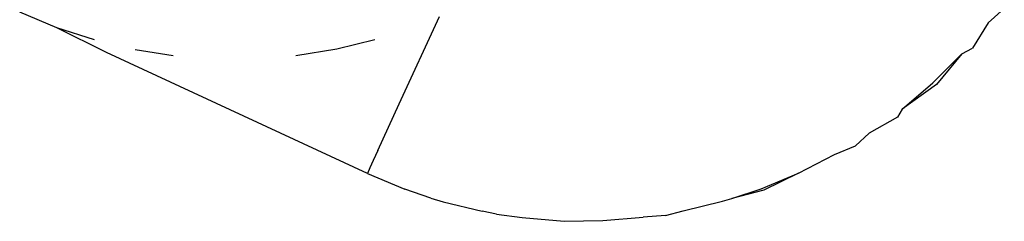
# Model space of a CAD drawing. Units: centimetres. Extents: x -545 to 681, y -419 to 501.
# Drawn here: x -349 to -348, y -24 to -23 of the extents above; entities that cross this region are included whole.
import ezdxf

# ---------------------------------------------------------------- set-up
doc = ezdxf.new("R2010")
doc.units = ezdxf.units.CM

msp = doc.modelspace()

# ---------------------------------------------------------------- linework, layer by layer
for p, q in [((-349.22211, -23.39687), (-349.25747, -23.38215)), ((-348.33852, -23.39236), (-348.32317, -23.37867)), ((-348.89744, -23.46912), (-348.8592, -23.38615)), ((-348.33852, -23.39236), (-348.35351, -23.41624)), ((-349.18664, -23.40844), (-349.22211, -23.39687)), ((-349.17498, -23.42039), (-349.22211, -23.39687)), ((-348.92047, -23.40842), (-348.95649, -23.41715)), ((-348.92751, -23.53512), (-349.17498, -23.42039)), ((-349.11185, -23.4235), (-349.14779, -23.41781)), ((-348.95649, -23.41715), (-348.99529, -23.42348)), ((-348.39087, -23.44904), (-348.3636, -23.42173)), ((-348.3636, -23.42173), (-348.3874, -23.45065)), ((-348.3636, -23.42173), (-348.35351, -23.41624)), ((-348.42018, -23.47414), (-348.39087, -23.44904)), ((-348.3874, -23.45065), (-348.42018, -23.47414)), ((-348.91764, -23.51315), (-348.89744, -23.46912)), ((-348.42018, -23.47414), (-348.42449, -23.48158)), ((-348.42449, -23.48158), (-348.45134, -23.49685)), ((-348.45134, -23.49685), (-348.46442, -23.50873)), ((-348.91764, -23.51315), (-348.92198, -23.52269)), ((-348.48416, -23.51705), (-348.46442, -23.50873)), ((-348.92198, -23.52269), (-348.92509, -23.52956)), ((-348.51843, -23.53461), (-348.48416, -23.51705)), ((-348.92509, -23.52956), (-348.92751, -23.53512)), ((-348.55395, -23.54942), (-348.51843, -23.53461)), ((-348.51843, -23.53461), (-348.55129, -23.55066)), ((-348.92751, -23.53512), (-348.89215, -23.54984)), ((-348.86747, -23.55828), (-348.89215, -23.54984)), ((-348.58187, -23.55856), (-348.55395, -23.54942)), ((-348.55129, -23.55066), (-348.58187, -23.55856)), ((-348.86747, -23.55828), (-348.85573, -23.56172)), ((-348.85573, -23.56172), (-348.81848, -23.57068)), ((-348.62785, -23.57044), (-348.5905, -23.56139)), ((-348.5905, -23.56139), (-348.58187, -23.55856)), ((-348.80493, -23.57343), (-348.81848, -23.57068)), ((-348.64468, -23.57478), (-348.62785, -23.57044)), ((-348.80493, -23.57343), (-348.78062, -23.57666)), ((-348.78062, -23.57666), (-348.74096, -23.58031)), ((-348.74096, -23.58031), (-348.70404, -23.5796)), ((-348.70404, -23.5796), (-348.66578, -23.57652)), ((-348.64468, -23.57478), (-348.66578, -23.57652))]:
    msp.add_line(p, q)

doc.saveas('drawing.dxf')
